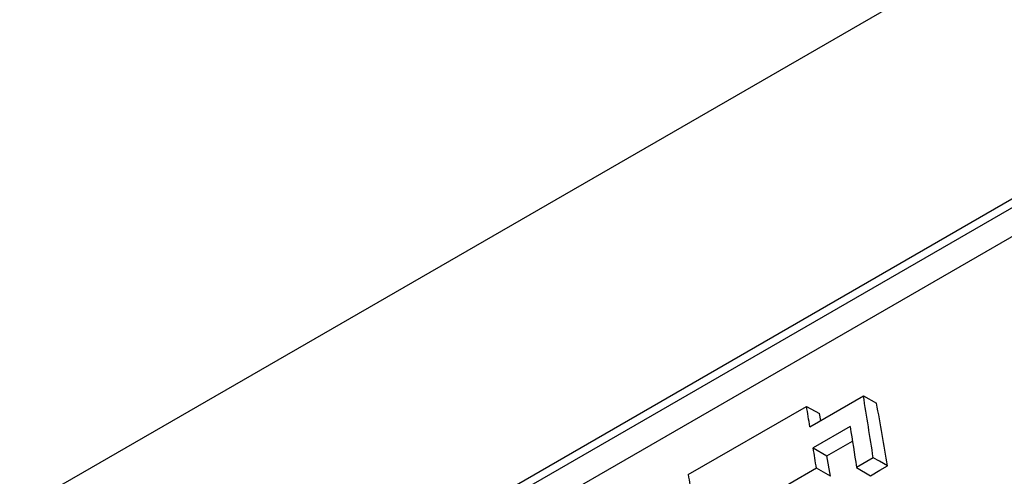
# Model space of a CAD drawing. Units: millimetres. Extents: x 84 to 1261, y -346 to 1312.
# Drawn here: x 960 to 1010, y -184 to -161 of the extents above; entities that cross this region are included whole.
import ezdxf

# ---------------------------------------------------------------- set-up
doc = ezdxf.new("R2010")
doc.units = ezdxf.units.MM

msp = doc.modelspace()

# ---------------------------------------------------------------- linework, layer by layer
at = {"color": 7, "linetype": 'Continuous', "lineweight": 25}
for p, q in [((921.911, -207.275), (1075.039, -118.876)), ((1070.739, -134.723), (930.623, -215.61)), ((930.83, -215.92), (1070.946, -135.033)), ((1072.227, -135.772), (932.111, -216.66)), ((999.92, -181.244), (1002.642, -179.672)), ((1002.642, -179.672), (1003.314, -180.047)), ((993.743, -183.679), (999.753, -180.21)), ((999.753, -180.21), (1000.41, -180.576)), ((1000.471, -180.926), (1000.41, -180.576)), ((1001.967, -181.242), (1000.093, -182.323)), ((1000.783, -182.722), (1002.083, -181.972)), ((1000.093, -182.323), (1000.783, -182.722)), ((1000.963, -183.765), (1000.783, -182.722)), ((1003.143, -182.82), (1002.295, -183.31)), ((1000.257, -183.358), (994.247, -186.827)), ((1000.963, -183.765), (1000.257, -183.358)), ((1002.295, -183.31), (1003.003, -183.733))]:
    msp.add_line(p, q, dxfattribs=at)
at = {"color": 7, "linetype": 'Continuous', "lineweight": 25, "flags": 128}
for points in [[(1003.864, -183.236), (1003.461, -183.003), (1003.143, -182.82)], [(1003.003, -183.733), (1003.485, -183.455), (1003.864, -183.236)]]:
    msp.add_lwpolyline(points, dxfattribs=at)
at = {"color": 7, "linetype": 'Continuous', "lineweight": 25}
for points in [[(1003.143, -182.82), (1002.978, -181.772), (1002.811, -180.722), (1002.642, -179.672)], [(1003.864, -183.236), (1003.682, -182.174), (1003.499, -181.111), (1003.314, -180.047)], [(999.92, -181.244), (999.865, -180.899), (999.809, -180.554), (999.753, -180.21)], [(1001.967, -181.242), (1002.077, -181.931), (1002.186, -182.621), (1002.295, -183.31)], [(1000.257, -183.358), (1000.203, -183.013), (1000.148, -182.668), (1000.093, -182.323)], [(993.743, -183.679), (993.799, -184.024), (993.854, -184.369), (993.909, -184.714)]]:
    msp.add_open_spline(points, degree=3, dxfattribs=at)

doc.saveas('drawing.dxf')
